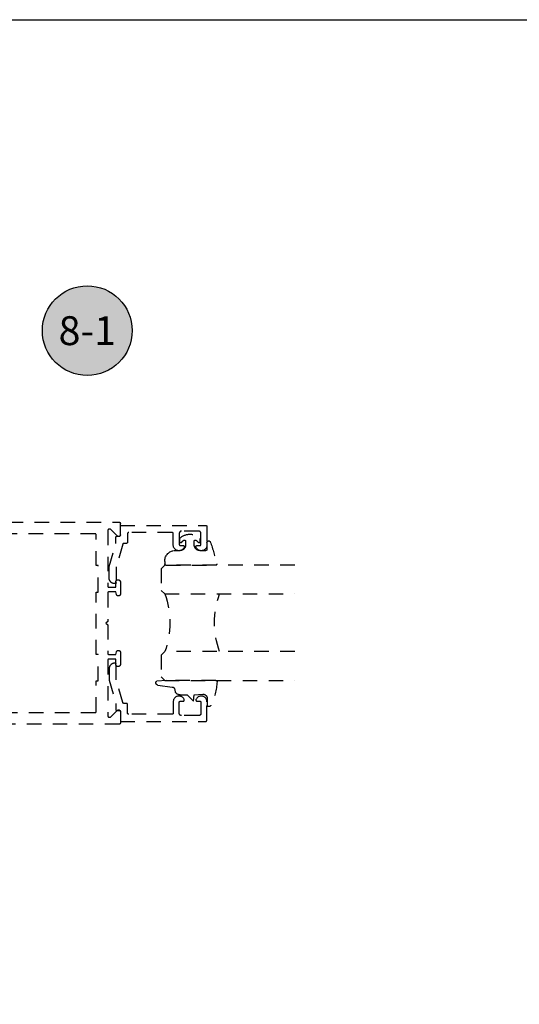
# Model space of a CAD drawing. Units: inches. Extents: x 0 to 108, y -4 to 43.
# Drawn here: x 89 to 93, y 29 to 37 of the extents above; entities that cross this region are included whole.
import ezdxf
from ezdxf.enums import TextEntityAlignment as Align

# ---------------------------------------------------------------- set-up
doc = ezdxf.new("R2010")
doc.units = ezdxf.units.IN
doc.header["$MEASUREMENT"] = 0
doc.linetypes.add('HIDDEN2', pattern=[0.1875, 0.125, -0.0625])
for name, color, linetype in [('Arcadia-Hidden', 1, 'HIDDEN2'), ('Arcadia-Profile', 6, 'Continuous'), ('Arcadia-Shade', 8, 'Continuous'), ('Arcadia-Text', 3, 'Continuous')]:
    doc.layers.add(name, color=color, linetype=linetype)
doc.layers.add('Arcadia-Mview', color=6, linetype='Continuous', plot=False)
doc.styles.get("Standard").update_dxf_attribs({"font": 'ARIALN.TTF'})

# ---------------------------------------------------------------- blocks, each defined once
blk = doc.blocks.new('*U54')
at = {"layer": 'Arcadia-Hidden'}
for p, q in [((0, 0.0312), (0, 1.1562)), ((0.25, 1.1562), (0.25, 0.0312)), ((0.75, 0.0312), (0.75, 1.1562)), ((1, 1.1562), (1, 0.0312)), ((0.0312, 0), (0, 0.0312)), ((0.2188, 0), (0.0312, 0)), ((0.25, 0.0312), (0.2188, 0)), ((0.7812, 0), (0.75, 0.0312)), ((0.9688, 0), (0.7812, 0)), ((1, 0.0312), (0.9688, 0))]:
    blk.add_line(p, q, dxfattribs=at)
for centre, start, end in [((0.5, 1.1992), 250.18348, 289.81652), ((0.5, -0.6625), 70.18348, 109.81652)]:
    blk.add_arc(centre, 0.7374, start, end, dxfattribs=at)
blk = doc.blocks.new('*U53')
at = {"layer": 'Arcadia-Hidden'}
blk.add_lwpolyline([(0.2307, 0.1185), (0.2023, 0.1185, -0.722032), (0.1967, 0.1353, 0.073867), (0.2154, 0.154, 0.615346), (0.2073, 0.17), (0.175, 0.17, 0.414214), (0.125, 0.12), (0.125, 0.0659, -0.391507), (0.0312, -0.01), (0.01, -0.01, -0.414214), (0, 0), (0, 0.4306, -0.476979), (0.0121, 0.4403, -0.03094), (0.2003, 0.3837, -0.826272), (0.1947, 0.3548), (0.135, 0.3548, 0.414214), (0.125, 0.3448), (0.125, 0.295, 0.414214), (0.175, 0.245), (0.2073, 0.245, 0.615346), (0.2154, 0.2609, 0.073867), (0.1967, 0.2797, -0.722032), (0.2023, 0.2965), (0.2307, 0.2965, -0.418287)], format="xyb", close=True, dxfattribs=at)
blk = doc.blocks.new('*U52')
at = {"layer": 'Arcadia-Hidden'}
blk.add_lwpolyline([(-0.1787, 0.2351), (-0.125, 0.2404), (-0.1182, 0.3139, 0.414214), (-0.1582, 0.3539), (-0.2162, 0.352, -0.316016), (-0.2257, 0.3586, -0.396256), (-0.2141, 0.3852, -0.099893), (-0.0106, 0.4381, -0.430493), (0, 0.4282), (0, 0), (-0.0054, -0.0845, -0.62178), (-0.04, -0.0753), (-0.0574, 0.0534, 0.243265), (-0.0681, 0.0684), (-0.0978, 0.0758, -0.281185), (-0.125, 0.1202), (-0.125, 0.1804)], format="xyb", close=True, dxfattribs=at)
blk = doc.blocks.new('Keynote')
at = {"layer": 'Arcadia-Shade', "lineweight": -3}
h = blk.add_hatch(color=256, dxfattribs=at)
h.dxf.hatch_style = 1
edge = h.paths.add_edge_path()
edge.add_arc((0, 0), 0.0972, 0, 360)
at = {"layer": 'Defpoints', "lineweight": -3}
blk.add_circle((0, 0), 0.0972, dxfattribs=at)
at = {"layer": 'Arcadia-Text'}
blk.add_attdef('KEYNOTE_BUBBLE', text='', height=0.0625, dxfattribs=at).set_placement((0, 0), align=Align.MIDDLE_CENTER)

msp = doc.modelspace()

# ---------------------------------------------------------------- linework, layer by layer
at = {"layer": 'Arcadia-Hidden'}
for points in [[(88.13764, 32.96318), (89.99564, 32.96318), (89.99616, 32.96317), (89.99668, 32.96313), (89.9972, 32.96306), (89.99772, 32.96296), (89.99823, 32.96284), (89.99873, 32.96269), (89.99922, 32.96252), (89.99971, 32.96232), (90.00018, 32.96209), (90.00064, 32.96184), (90.00109, 32.96157), (90.00152, 32.96127), (90.00193, 32.96095), (90.00233, 32.96061), (90.00271, 32.96025), (90.00307, 32.95987), (90.00341, 32.95947), (90.00373, 32.95906), (90.00403, 32.95863), (90.0043, 32.95818), (90.00455, 32.95772), (90.00477, 32.95725), (90.00497, 32.95677), (90.00515, 32.95627), (90.0053, 32.95577), (90.00542, 32.95526), (90.00552, 32.95475), (90.00558, 32.95423), (90.00563, 32.9537), (90.00564, 32.95318)], [(90.00564, 32.93595), (90.74564, 32.93595), (90.74616, 32.93594), (90.74668, 32.9359), (90.7472, 32.93583), (90.74772, 32.93573), (90.74823, 32.93561), (90.74873, 32.93546), (90.74922, 32.93529), (90.74971, 32.93509), (90.75018, 32.93486), (90.75064, 32.93461), (90.75109, 32.93434), (90.75152, 32.93404), (90.75193, 32.93372), (90.75233, 32.93338), (90.75271, 32.93302), (90.75307, 32.93264), (90.75341, 32.93224), (90.75373, 32.93183), (90.75403, 32.9314), (90.7543, 32.93095), (90.75455, 32.93049), (90.75477, 32.93002), (90.75497, 32.92954), (90.75515, 32.92904), (90.7553, 32.92854), (90.75542, 32.92803), (90.75552, 32.92752), (90.75558, 32.927), (90.75563, 32.92647), (90.75564, 32.92595), (90.75564, 32.76531), (90.75541, 32.76077), (90.75476, 32.75628), (90.75371, 32.75186), (90.75225, 32.74756), (90.75041, 32.74341), (90.74819, 32.73945), (90.74561, 32.7357), (90.74271, 32.73221), (90.73949, 32.72901), (90.736, 32.72611), (90.73225, 32.72354), (90.72828, 32.72133), (90.72413, 32.71949), (90.71983, 32.71804), (90.71541, 32.717), (90.71091, 32.71636), (90.70638, 32.71614), (90.70184, 32.71633), (90.69734, 32.71695), (90.69291, 32.71797), (90.6886, 32.71939), (90.68444, 32.72121), (90.68046, 32.7234), (90.6767, 32.72594), (90.67319, 32.72882), (90.66996, 32.73201), (90.66703, 32.73549), (90.66444, 32.73921), (90.6622, 32.74316), (90.66033, 32.7473), (90.66011, 32.74791), (90.65993, 32.74854), (90.6598, 32.74917), (90.6597, 32.74981), (90.65965, 32.75046), (90.65964, 32.75111), (90.65967, 32.75175), (90.65974, 32.7524), (90.65986, 32.75303), (90.66001, 32.75366), (90.66021, 32.75428), (90.66045, 32.75489), (90.66072, 32.75547), (90.66103, 32.75604), (90.66138, 32.75659), (90.66176, 32.75711), (90.66218, 32.75761), (90.66262, 32.75808), (90.6631, 32.75852), (90.6636, 32.75892), (90.66413, 32.7593), (90.66468, 32.75964), (90.66526, 32.75994), (90.66585, 32.7602), (90.66646, 32.76043), (90.66708, 32.76062), (90.66771, 32.76076), (90.66835, 32.76087), (90.66899, 32.76093), (90.66964, 32.76095), (90.69364, 32.76095), (90.69416, 32.76097), (90.69468, 32.76101), (90.6952, 32.76107), (90.69572, 32.76117), (90.69623, 32.76129), (90.69673, 32.76144), (90.69722, 32.76162), (90.69771, 32.76182), (90.69818, 32.76204), (90.69864, 32.76229), (90.69909, 32.76256), (90.69952, 32.76286), (90.69993, 32.76318), (90.70033, 32.76352), (90.70071, 32.76388), (90.70107, 32.76426), (90.70141, 32.76466), (90.70173, 32.76507), (90.70203, 32.76551), (90.7023, 32.76595), (90.70255, 32.76641), (90.70277, 32.76688), (90.70297, 32.76737), (90.70315, 32.76786), (90.7033, 32.76836), (90.70342, 32.76887), (90.70352, 32.76939), (90.70358, 32.76991), (90.70363, 32.77043), (90.70364, 32.77095), (90.70364, 32.86595), (90.70361, 32.867), (90.70353, 32.86804), (90.70339, 32.86908), (90.7032, 32.87011), (90.70296, 32.87113), (90.70266, 32.87213), (90.70231, 32.87312), (90.70191, 32.87409), (90.70146, 32.87503), (90.70096, 32.87595), (90.70041, 32.87684), (90.69982, 32.87771), (90.69918, 32.87854), (90.6985, 32.87933), (90.69778, 32.88009), (90.69702, 32.88081), (90.69623, 32.88149), (90.69539, 32.88213), (90.69453, 32.88272), (90.69364, 32.88327), (90.69272, 32.88377), (90.69177, 32.88422), (90.69081, 32.88462), (90.68982, 32.88497), (90.68882, 32.88527), (90.6878, 32.88551), (90.68677, 32.88571), (90.68573, 32.88584), (90.68469, 32.88592), (90.68364, 32.88595), (90.53564, 32.88595), (90.53459, 32.88592), (90.53355, 32.88584), (90.53251, 32.88571), (90.53148, 32.88551), (90.53046, 32.88527), (90.52946, 32.88497), (90.52847, 32.88462), (90.5275, 32.88422), (90.52656, 32.88377), (90.52564, 32.88327), (90.52475, 32.88272), (90.52388, 32.88213), (90.52305, 32.88149), (90.52226, 32.88081), (90.5215, 32.88009), (90.52078, 32.87933), (90.5201, 32.87854), (90.51946, 32.87771), (90.51887, 32.87684), (90.51832, 32.87595), (90.51782, 32.87503), (90.51737, 32.87409), (90.51697, 32.87312), (90.51662, 32.87213), (90.51632, 32.87113), (90.51608, 32.87011), (90.51589, 32.86908), (90.51575, 32.86804), (90.51567, 32.867), (90.51564, 32.86595), (90.51564, 32.77095), (90.51565, 32.77043), (90.51569, 32.76991), (90.51576, 32.76939), (90.51586, 32.76887), (90.51598, 32.76836), (90.51613, 32.76786), (90.5163, 32.76737), (90.5165, 32.76688), (90.51673, 32.76641), (90.51698, 32.76595), (90.51725, 32.76551), (90.51755, 32.76507), (90.51787, 32.76466), (90.51821, 32.76426), (90.51857, 32.76388), (90.51895, 32.76352), (90.51935, 32.76318), (90.51976, 32.76286), (90.52019, 32.76256), (90.52064, 32.76229), (90.5211, 32.76204), (90.52157, 32.76182), (90.52206, 32.76162), (90.52255, 32.76144), (90.52305, 32.76129), (90.52356, 32.76117), (90.52407, 32.76107), (90.52459, 32.76101), (90.52512, 32.76097), (90.52564, 32.76095), (90.54964, 32.76095), (90.55029, 32.76093), (90.55093, 32.76087), (90.55157, 32.76076), (90.5522, 32.76062), (90.55282, 32.76043), (90.55343, 32.7602), (90.55402, 32.75994), (90.55459, 32.75964), (90.55515, 32.7593), (90.55568, 32.75892), (90.55618, 32.75852), (90.55666, 32.75808), (90.5571, 32.75761), (90.55752, 32.75711), (90.5579, 32.75659), (90.55825, 32.75604), (90.55856, 32.75547), (90.55883, 32.75489), (90.55907, 32.75428), (90.55926, 32.75366), (90.55942, 32.75303), (90.55953, 32.7524), (90.55961, 32.75175), (90.55964, 32.75111), (90.55963, 32.75046), (90.55957, 32.74981), (90.55948, 32.74917), (90.55934, 32.74854), (90.55917, 32.74791), (90.55895, 32.7473), (90.55708, 32.74316), (90.55484, 32.73921), (90.55225, 32.73549), (90.54932, 32.73201), (90.54609, 32.72882), (90.54258, 32.72594), (90.53882, 32.7234), (90.53484, 32.72121), (90.53068, 32.71939), (90.52636, 32.71797), (90.52194, 32.71695), (90.51744, 32.71633), (90.5129, 32.71614), (90.50837, 32.71636), (90.50387, 32.717), (90.49945, 32.71804), (90.49515, 32.71949), (90.49099, 32.72133), (90.48703, 32.72354), (90.48328, 32.72611), (90.47978, 32.72901), (90.47657, 32.73221), (90.47366, 32.7357), (90.47109, 32.73945), (90.46887, 32.74341), (90.46703, 32.74756), (90.46557, 32.75186), (90.46451, 32.75628), (90.46387, 32.76077), (90.46364, 32.76531), (90.46364, 32.86395), (90.46363, 32.86447), (90.46358, 32.865), (90.46352, 32.86552), (90.46342, 32.86603), (90.4633, 32.86654), (90.46315, 32.86704), (90.46297, 32.86754), (90.46277, 32.86802), (90.46255, 32.86849), (90.4623, 32.86895), (90.46203, 32.8694), (90.46173, 32.86983), (90.46141, 32.87024), (90.46107, 32.87064), (90.46071, 32.87102), (90.46033, 32.87138), (90.45993, 32.87172), (90.45952, 32.87204), (90.45909, 32.87234), (90.45864, 32.87261), (90.45818, 32.87286), (90.45771, 32.87309), (90.45722, 32.87329), (90.45673, 32.87346), (90.45623, 32.87361), (90.45572, 32.87373), (90.4552, 32.87383), (90.45468, 32.8739), (90.45416, 32.87394), (90.45364, 32.87395), (90.07764, 32.87395), (90.07712, 32.87394), (90.07659, 32.8739), (90.07607, 32.87383), (90.07556, 32.87373), (90.07505, 32.87361), (90.07455, 32.87346), (90.07406, 32.87329), (90.07357, 32.87309), (90.0731, 32.87286), (90.07264, 32.87261), (90.07219, 32.87234), (90.07176, 32.87204), (90.07135, 32.87172), (90.07095, 32.87138), (90.07057, 32.87102), (90.07021, 32.87064), (90.06987, 32.87024), (90.06955, 32.86983), (90.06925, 32.8694), (90.06898, 32.86895), (90.06873, 32.86849), (90.0685, 32.86802), (90.0683, 32.86754), (90.06813, 32.86704), (90.06798, 32.86654), (90.06786, 32.86603), (90.06776, 32.86552), (90.06769, 32.865), (90.06765, 32.86447), (90.06764, 32.86395), (90.06764, 32.78995), (90.06763, 32.78943), (90.06758, 32.78891), (90.06752, 32.78839), (90.06742, 32.78787), (90.0673, 32.78736), (90.06715, 32.78686), (90.06697, 32.78637), (90.06677, 32.78588), (90.06655, 32.78541), (90.0663, 32.78495), (90.06603, 32.78451), (90.06573, 32.78407), (90.06541, 32.78366), (90.06507, 32.78326), (90.06471, 32.78288), (90.06433, 32.78252), (90.06393, 32.78218), (90.06352, 32.78186), (90.06309, 32.78156), (90.06264, 32.78129), (90.06218, 32.78104), (90.06171, 32.78082), (90.06122, 32.78062), (90.06073, 32.78044), (90.06023, 32.78029), (90.05972, 32.78017), (90.0592, 32.78007), (90.05868, 32.78001), (90.05816, 32.77997), (90.05764, 32.77995), (90.03518, 32.77995), (90.03475, 32.77994), (90.03432, 32.77991), (90.0339, 32.77987), (90.03347, 32.7798), (90.03305, 32.77972), (90.03263, 32.77962), (90.03221, 32.7795), (90.03181, 32.77936), (90.0314, 32.77921), (90.03101, 32.77904), (90.03062, 32.77885), (90.03024, 32.77864), (90.02987, 32.77842), (90.02951, 32.77819), (90.02916, 32.77793), (90.02882, 32.77767), (90.0285, 32.77739), (90.02818, 32.77709), (90.02788, 32.77678), (90.02759, 32.77646), (90.02732, 32.77613), (90.02706, 32.77578), (90.02682, 32.77543), (90.02659, 32.77506), (90.02638, 32.77469), (90.02618, 32.7743), (90.026, 32.77391), (90.02584, 32.77351), (90.0257, 32.77311), (90.02557, 32.7727), (89.96954, 32.57635), (89.96954, 32.44095), (89.96953, 32.44043), (89.96949, 32.43991), (89.96942, 32.43939), (89.96933, 32.43887), (89.9692, 32.43836), (89.96905, 32.43786), (89.96888, 32.43737), (89.96868, 32.43688), (89.96845, 32.43641), (89.9682, 32.43595), (89.96793, 32.43551), (89.96763, 32.43507), (89.96732, 32.43466), (89.96698, 32.43426), (89.96661, 32.43388), (89.96623, 32.43352), (89.96584, 32.43318), (89.96542, 32.43286), (89.96499, 32.43256), (89.96454, 32.43229), (89.96408, 32.43204), (89.96361, 32.43182), (89.96313, 32.43162), (89.96263, 32.43144), (89.96213, 32.43129), (89.96162, 32.43117), (89.96111, 32.43107), (89.96059, 32.43101), (89.96007, 32.43097), (89.95954, 32.43095), (89.95754, 32.43095), (89.95493, 32.43102), (89.95232, 32.43123), (89.94972, 32.43157), (89.94715, 32.43204), (89.9446, 32.43266), (89.94209, 32.4334), (89.93963, 32.43427), (89.93721, 32.43527), (89.93484, 32.4364), (89.93254, 32.43765), (89.93031, 32.43902), (89.92815, 32.4405), (89.92608, 32.44209), (89.92409, 32.44379), (89.92219, 32.4456), (89.92039, 32.44749), (89.91869, 32.44949), (89.91709, 32.45156), (89.91561, 32.45372), (89.91424, 32.45595), (89.91299, 32.45825), (89.91187, 32.46061), (89.91086, 32.46303), (89.90999, 32.4655), (89.90925, 32.46801), (89.90864, 32.47056), (89.90816, 32.47313), (89.90782, 32.47573), (89.90761, 32.47833), (89.90754, 32.48095), (89.90754, 32.57816), (89.96576, 32.77995), (89.96543, 32.83189), (89.96544, 32.83241), (89.96548, 32.83294), (89.96554, 32.83346), (89.96563, 32.83398), (89.96575, 32.83449), (89.9659, 32.83499), (89.96607, 32.83549), (89.96627, 32.83598), (89.9665, 32.83645), (89.96674, 32.83691), (89.96702, 32.83736), (89.96731, 32.8378), (89.96763, 32.83822), (89.96797, 32.83862), (89.96833, 32.839), (89.96871, 32.83936), (89.96911, 32.83971), (89.96953, 32.84003), (89.96996, 32.84033), (89.97041, 32.8406), (89.97087, 32.84085), (89.97134, 32.84108), (89.97183, 32.84128), (89.97232, 32.84146), (89.97283, 32.84161), (89.97334, 32.84173), (89.97386, 32.84183), (89.97438, 32.8419), (89.9749, 32.84194), (89.97543, 32.84195), (89.99564, 32.84195), (89.99616, 32.84197), (89.99668, 32.84201), (89.9972, 32.84207), (89.99772, 32.84217), (89.99823, 32.84229), (89.99873, 32.84244), (89.99922, 32.84262), (89.99971, 32.84282), (90.00018, 32.84304), (90.00064, 32.84329), (90.00109, 32.84356), (90.00152, 32.84386), (90.00193, 32.84418), (90.00233, 32.84452), (90.00271, 32.84488), (90.00307, 32.84526), (90.00341, 32.84566), (90.00373, 32.84607), (90.00403, 32.84651), (90.0043, 32.84695), (90.00455, 32.84741), (90.00477, 32.84788), (90.00497, 32.84837), (90.00515, 32.84886), (90.0053, 32.84936), (90.00542, 32.84987), (90.00552, 32.85039), (90.00558, 32.85091), (90.00563, 32.85143), (90.00564, 32.85195), (90.00564, 32.95318)], [(90.00564, 32.85518), (90.00559, 32.85393), (90.00544, 32.85268), (90.0052, 32.85145), (90.00486, 32.85024), (90.00442, 32.84906), (90.0039, 32.84792), (90.00328, 32.84682), (90.00258, 32.84578), (90.00181, 32.84479), (90.00095, 32.84387), (90.00003, 32.84301), (89.99904, 32.84224), (89.998, 32.84154), (89.9969, 32.84093), (89.99576, 32.8404), (89.99458, 32.83996), (89.99337, 32.83962), (89.99214, 32.83938), (89.99089, 32.83923), (89.98964, 32.83918), (89.98838, 32.83923), (89.98714, 32.83938), (89.9859, 32.83962), (89.98469, 32.83996), (89.98352, 32.8404), (89.98238, 32.84093), (89.98128, 32.84154), (89.98023, 32.84224), (89.97925, 32.84301), (89.97833, 32.84387), (89.92295, 32.89924), (89.92203, 32.90009), (89.92104, 32.90087), (89.92, 32.90157), (89.9189, 32.90218), (89.91776, 32.90271), (89.91658, 32.90314), (89.91537, 32.90348), (89.91414, 32.90373), (89.91289, 32.90388), (89.91164, 32.90393), (89.91038, 32.90388), (89.90914, 32.90373), (89.9079, 32.90348), (89.90669, 32.90314), (89.90552, 32.90271), (89.90438, 32.90218), (89.90328, 32.90157), (89.90223, 32.90087), (89.90125, 32.90009), (89.90033, 32.89924), (89.89947, 32.89832), (89.89869, 32.89733), (89.898, 32.89629), (89.89738, 32.89519), (89.89686, 32.89405), (89.89642, 32.89287), (89.89608, 32.89166), (89.89584, 32.89043), (89.89569, 32.88918), (89.89564, 32.88793), (89.89564, 32.40918), (89.89565, 32.40866), (89.89569, 32.40814), (89.89576, 32.40762), (89.89586, 32.4071), (89.89598, 32.40659), (89.89613, 32.40609), (89.8963, 32.4056), (89.8965, 32.40511), (89.89673, 32.40464), (89.89698, 32.40418), (89.89725, 32.40374), (89.89755, 32.4033), (89.89787, 32.40289), (89.89821, 32.40249), (89.89857, 32.40211), (89.89895, 32.40175), (89.89935, 32.40141), (89.89976, 32.40109), (89.90019, 32.40079), (89.90064, 32.40052), (89.9011, 32.40027), (89.90157, 32.40005), (89.90206, 32.39985), (89.90255, 32.39967), (89.90305, 32.39952), (89.90356, 32.3994), (89.90407, 32.3993), (89.90459, 32.39924), (89.90512, 32.3992), (89.90564, 32.39918), (89.96564, 32.39918), (89.96564, 32.44518), (89.96567, 32.44618), (89.96574, 32.44717), (89.96587, 32.44815), (89.96605, 32.44913), (89.96629, 32.4501), (89.96657, 32.45105), (89.9669, 32.45199), (89.96728, 32.45291), (89.96771, 32.45381), (89.96818, 32.45468), (89.9687, 32.45553), (89.96927, 32.45635), (89.96987, 32.45714), (89.97052, 32.45789), (89.9712, 32.45862), (89.97193, 32.4593), (89.97268, 32.45995), (89.97347, 32.46055), (89.97429, 32.46112), (89.97514, 32.46164), (89.97601, 32.46211), (89.97691, 32.46254), (89.97783, 32.46292), (89.97877, 32.46325), (89.97972, 32.46353), (89.98069, 32.46377), (89.98167, 32.46395), (89.98265, 32.46408), (89.98364, 32.46416), (89.98464, 32.46418), (89.98664, 32.46418), (89.98763, 32.46416), (89.98863, 32.46408), (89.98961, 32.46395), (89.99059, 32.46377), (89.99156, 32.46353), (89.99251, 32.46325), (89.99345, 32.46292), (89.99437, 32.46254), (89.99526, 32.46211), (89.99614, 32.46164), (89.99699, 32.46112), (89.99781, 32.46055), (89.9986, 32.45995), (89.99935, 32.4593), (90.00007, 32.45862), (90.00076, 32.45789), (90.0014, 32.45714), (90.00201, 32.45635), (90.00257, 32.45553), (90.00309, 32.45468), (90.00357, 32.45381), (90.004, 32.45291), (90.00438, 32.45199), (90.00471, 32.45105), (90.00499, 32.4501), (90.00522, 32.44913), (90.00541, 32.44815), (90.00553, 32.44717), (90.00561, 32.44618), (90.00564, 32.44518), (90.00564, 32.34018), (90.00562, 32.33934), (90.00555, 32.33851), (90.00544, 32.33768), (90.00529, 32.33685), (90.00509, 32.33604), (90.00486, 32.33524), (90.00458, 32.33445), (90.00426, 32.33367), (90.0039, 32.33292), (90.0035, 32.33218), (90.00306, 32.33147), (90.00258, 32.33078), (90.00207, 32.33011), (90.00153, 32.32948), (90.00095, 32.32887), (90.00035, 32.32829), (89.99971, 32.32775), (89.99904, 32.32724), (89.99835, 32.32676), (89.99764, 32.32633), (89.9969, 32.32593), (89.99615, 32.32556), (89.99537, 32.32524), (89.99458, 32.32496), (89.99378, 32.32473), (89.99297, 32.32453), (89.99214, 32.32438), (89.99131, 32.32427), (89.99048, 32.3242), (89.98964, 32.32418), (89.98729, 32.32418), (89.9866, 32.3242), (89.9859, 32.32424), (89.98521, 32.32432), (89.98452, 32.32442), (89.98383, 32.32456), (89.98315, 32.32473), (89.98248, 32.32492), (89.98182, 32.32515), (89.98117, 32.3254), (89.98053, 32.32568), (89.97991, 32.32599), (89.97929, 32.32633), (89.9787, 32.32669), (89.97812, 32.32708), (89.97755, 32.32749), (89.97701, 32.32792), (89.97649, 32.32839), (89.97598, 32.32887), (89.9755, 32.32937), (89.97504, 32.3299), (89.9746, 32.33044), (89.97419, 32.331), (89.9738, 32.33158), (89.97344, 32.33218), (89.9731, 32.33279), (89.97279, 32.33342), (89.97251, 32.33406), (89.97226, 32.33471), (89.97203, 32.33537), (89.97184, 32.33604), (89.96564, 32.35918), (89.90564, 32.35918), (89.90512, 32.35917), (89.90459, 32.35913), (89.90407, 32.35906), (89.90356, 32.35896), (89.90305, 32.35884), (89.90255, 32.35869), (89.90206, 32.35852), (89.90157, 32.35832), (89.9011, 32.35809), (89.90064, 32.35784), (89.90019, 32.35757), (89.89976, 32.35727), (89.89935, 32.35695), (89.89895, 32.35661), (89.89857, 32.35625), (89.89821, 32.35587), (89.89787, 32.35547), (89.89755, 32.35506), (89.89725, 32.35463), (89.89698, 32.35418), (89.89673, 32.35372), (89.8965, 32.35325), (89.8963, 32.35277), (89.89613, 32.35227), (89.89598, 32.35177), (89.89586, 32.35126), (89.89576, 32.35075), (89.89569, 32.35023), (89.89565, 32.3497), (89.89564, 32.34918), (89.89564, 32.10318), (89.88064, 32.08818), (89.89564, 32.07318), (89.89564, 31.82718), (89.89565, 31.82666), (89.89569, 31.82614), (89.89576, 31.82562), (89.89586, 31.8251), (89.89598, 31.82459), (89.89613, 31.82409), (89.8963, 31.8236), (89.8965, 31.82311), (89.89673, 31.82264), (89.89698, 31.82218), (89.89725, 31.82174), (89.89755, 31.8213), (89.89787, 31.82089), (89.89821, 31.82049), (89.89857, 31.82011), (89.89895, 31.81975), (89.89935, 31.81941), (89.89976, 31.81909), (89.90019, 31.81879), (89.90064, 31.81852), (89.9011, 31.81827), (89.90157, 31.81805), (89.90206, 31.81785), (89.90255, 31.81767), (89.90305, 31.81752), (89.90356, 31.8174), (89.90407, 31.8173), (89.90459, 31.81724), (89.90512, 31.8172), (89.90564, 31.81718), (89.96564, 31.81718), (89.97184, 31.84032), (89.97203, 31.84099), (89.97226, 31.84165), (89.97251, 31.8423), (89.97279, 31.84294), (89.9731, 31.84357), (89.97344, 31.84418), (89.9738, 31.84478), (89.97419, 31.84536), (89.9746, 31.84592), (89.97504, 31.84647), (89.9755, 31.84699), (89.97598, 31.8475), (89.97649, 31.84798), (89.97701, 31.84844), (89.97755, 31.84888), (89.97812, 31.84929), (89.9787, 31.84968), (89.97929, 31.85004), (89.97991, 31.85037), (89.98053, 31.85068), (89.98117, 31.85096), (89.98182, 31.85122), (89.98248, 31.85144), (89.98315, 31.85164), (89.98383, 31.8518), (89.98452, 31.85194), (89.98521, 31.85204), (89.9859, 31.85212), (89.9866, 31.85217), (89.98729, 31.85218), (89.98964, 31.85218), (89.99048, 31.85216), (89.99131, 31.85209), (89.99214, 31.85198), (89.99297, 31.85183), (89.99378, 31.85164), (89.99458, 31.8514), (89.99537, 31.85112), (89.99615, 31.8508), (89.9969, 31.85044), (89.99764, 31.85004), (89.99835, 31.8496), (89.99904, 31.84913), (89.99971, 31.84862), (90.00035, 31.84807), (90.00095, 31.8475), (90.00153, 31.84689), (90.00207, 31.84625), (90.00258, 31.84559), (90.00306, 31.8449), (90.0035, 31.84418), (90.0039, 31.84345), (90.00426, 31.84269), (90.00458, 31.84192), (90.00486, 31.84113), (90.00509, 31.84032), (90.00529, 31.83951), (90.00544, 31.83868), (90.00555, 31.83785), (90.00562, 31.83702), (90.00564, 31.83618), (90.00564, 31.73118), (90.00561, 31.73019), (90.00553, 31.7292), (90.00541, 31.72821), (90.00522, 31.72723), (90.00499, 31.72626), (90.00471, 31.72531), (90.00438, 31.72437), (90.004, 31.72345), (90.00357, 31.72256), (90.00309, 31.72168), (90.00257, 31.72083), (90.00201, 31.72001), (90.0014, 31.71922), (90.00076, 31.71847), (90.00007, 31.71775), (89.99935, 31.71706), (89.9986, 31.71642), (89.99781, 31.71581), (89.99699, 31.71525), (89.99614, 31.71473), (89.99526, 31.71425), (89.99437, 31.71382), (89.99345, 31.71344), (89.99251, 31.71311), (89.99156, 31.71283), (89.99059, 31.7126), (89.98961, 31.71242), (89.98863, 31.71229), (89.98763, 31.71221), (89.98664, 31.71218), (89.98464, 31.71218), (89.98364, 31.71221), (89.98265, 31.71229), (89.98167, 31.71242), (89.98069, 31.7126), (89.97972, 31.71283), (89.97877, 31.71311), (89.97783, 31.71344), (89.97691, 31.71382), (89.97601, 31.71425), (89.97514, 31.71473), (89.97429, 31.71525), (89.97347, 31.71581), (89.97268, 31.71642), (89.97193, 31.71706), (89.9712, 31.71775), (89.97052, 31.71847), (89.96987, 31.71922), (89.96927, 31.72001), (89.9687, 31.72083), (89.96818, 31.72168), (89.96771, 31.72256), (89.96728, 31.72345), (89.9669, 31.72437), (89.96657, 31.72531), (89.96629, 31.72626), (89.96605, 31.72723), (89.96587, 31.72821), (89.96574, 31.7292), (89.96567, 31.73019), (89.96564, 31.73118), (89.96564, 31.77718), (89.90564, 31.77718), (89.90512, 31.77717), (89.90459, 31.77713), (89.90407, 31.77706), (89.90356, 31.77696), (89.90305, 31.77684), (89.90255, 31.77669), (89.90206, 31.77652), (89.90157, 31.77632), (89.9011, 31.77609), (89.90064, 31.77584), (89.90019, 31.77557), (89.89976, 31.77527), (89.89935, 31.77495), (89.89895, 31.77461), (89.89857, 31.77425), (89.89821, 31.77387), (89.89787, 31.77347), (89.89755, 31.77306), (89.89725, 31.77263), (89.89698, 31.77218), (89.89673, 31.77172), (89.8965, 31.77125), (89.8963, 31.77077), (89.89613, 31.77027), (89.89598, 31.76977), (89.89586, 31.76926), (89.89576, 31.76875), (89.89569, 31.76823), (89.89565, 31.7677), (89.89564, 31.76718), (89.89564, 31.28844), (89.89569, 31.28718), (89.89584, 31.28593), (89.89608, 31.2847), (89.89642, 31.28349), (89.89686, 31.28231), (89.89738, 31.28117), (89.898, 31.28008), (89.89869, 31.27903), (89.89947, 31.27805), (89.90033, 31.27712), (89.90125, 31.27627), (89.90223, 31.27549), (89.90328, 31.27479), (89.90438, 31.27418), (89.90552, 31.27365), (89.90669, 31.27322), (89.9079, 31.27288), (89.90914, 31.27263), (89.91038, 31.27249), (89.91164, 31.27244), (89.91289, 31.27249), (89.91414, 31.27263), (89.91537, 31.27288), (89.91658, 31.27322), (89.91776, 31.27365), (89.9189, 31.27418), (89.92, 31.27479), (89.92104, 31.27549), (89.92203, 31.27627), (89.92295, 31.27712), (89.97833, 31.3325), (89.97925, 31.33335), (89.98023, 31.33413), (89.98128, 31.33482), (89.98238, 31.33544), (89.98352, 31.33596), (89.98469, 31.3364), (89.9859, 31.33674), (89.98714, 31.33698), (89.98838, 31.33713), (89.98964, 31.33718), (89.99089, 31.33713), (89.99214, 31.33698), (89.99337, 31.33674), (89.99458, 31.3364), (89.99576, 31.33596), (89.9969, 31.33544), (89.998, 31.33482), (89.99904, 31.33413), (90.00003, 31.33335), (90.00095, 31.3325), (90.00181, 31.33157), (90.00258, 31.33059), (90.00328, 31.32954), (90.0039, 31.32845), (90.00442, 31.3273), (90.00486, 31.32613), (90.0052, 31.32492), (90.00544, 31.32368), (90.00559, 31.32244), (90.00564, 31.32118), (90.00564, 31.22318), (90.00563, 31.22266), (90.00558, 31.22214), (90.00552, 31.22162), (90.00542, 31.2211), (90.0053, 31.22059), (90.00515, 31.22009), (90.00497, 31.2196), (90.00477, 31.21911), (90.00455, 31.21864), (90.0043, 31.21818), (90.00403, 31.21774), (90.00373, 31.2173), (90.00341, 31.21689), (90.00307, 31.21649), (90.00271, 31.21611), (90.00233, 31.21575), (90.00193, 31.21541), (90.00152, 31.21509), (90.00109, 31.21479), (90.00064, 31.21452), (90.00018, 31.21427), (89.99971, 31.21405), (89.99922, 31.21385), (89.99873, 31.21367), (89.99823, 31.21352), (89.99772, 31.2134), (89.9972, 31.2133), (89.99668, 31.21324), (89.99616, 31.2132), (89.99564, 31.21318), (87.98464, 31.21318)], [(88.08855, 31.31318), (89.78564, 31.31318), (89.78616, 31.3132), (89.78668, 31.31324), (89.7872, 31.3133), (89.78772, 31.3134), (89.78823, 31.31352), (89.78873, 31.31367), (89.78922, 31.31385), (89.78971, 31.31405), (89.79018, 31.31427), (89.79064, 31.31452), (89.79109, 31.31479), (89.79152, 31.31509), (89.79193, 31.31541), (89.79233, 31.31575), (89.79271, 31.31611), (89.79307, 31.31649), (89.79341, 31.31689), (89.79373, 31.3173), (89.79403, 31.31774), (89.7943, 31.31818), (89.79455, 31.31864), (89.79477, 31.31911), (89.79497, 31.3196), (89.79515, 31.32009), (89.7953, 31.32059), (89.79542, 31.3211), (89.79552, 31.32162), (89.79558, 31.32214), (89.79563, 31.32266), (89.79564, 31.32318), (89.79564, 31.58818), (89.81364, 31.58818), (89.81364, 31.81818), (89.79564, 31.81818), (89.79564, 32.35818), (89.81364, 32.35818), (89.81364, 32.58818), (89.79564, 32.58818), (89.79564, 32.85318), (89.79563, 32.8537), (89.79558, 32.85423), (89.79552, 32.85475), (89.79542, 32.85526), (89.7953, 32.85577), (89.79515, 32.85627), (89.79497, 32.85677), (89.79477, 32.85725), (89.79455, 32.85772), (89.7943, 32.85818), (89.79403, 32.85863), (89.79373, 32.85906), (89.79341, 32.85947), (89.79307, 32.85987), (89.79271, 32.86025), (89.79233, 32.86061), (89.79193, 32.86095), (89.79152, 32.86127), (89.79109, 32.86157), (89.79064, 32.86184), (89.79018, 32.86209), (89.78971, 32.86232), (89.78922, 32.86252), (89.78873, 32.86269), (89.78823, 32.86284), (89.78772, 32.86296), (89.7872, 32.86306), (89.78668, 32.86313), (89.78616, 32.86317), (89.78564, 32.86318), (88.14726, 32.86318)]]:
    msp.add_lwpolyline(points, dxfattribs=at)
msp.add_lwpolyline([(89.95747, 31.74218), (89.95486, 31.74211), (89.95225, 31.74191), (89.94965, 31.74157), (89.94708, 31.74109), (89.94453, 31.74048), (89.94202, 31.73974), (89.93956, 31.73886), (89.93714, 31.73786), (89.93477, 31.73673), (89.93247, 31.73548), (89.93024, 31.73412), (89.92808, 31.73263), (89.92601, 31.73104), (89.92402, 31.72934), (89.92212, 31.72754), (89.92032, 31.72564), (89.91862, 31.72365), (89.91702, 31.72157), (89.91554, 31.71941), (89.91417, 31.71718), (89.91292, 31.71488), (89.9118, 31.71252), (89.91079, 31.7101), (89.90992, 31.70763), (89.90918, 31.70512), (89.90857, 31.70258), (89.90809, 31.7), (89.90775, 31.69741), (89.90754, 31.6948), (89.90747, 31.69218), (89.90747, 31.59498), (89.96569, 31.39318), (89.96536, 31.34125), (89.96537, 31.34072), (89.96541, 31.3402), (89.96547, 31.33968), (89.96556, 31.33916), (89.96568, 31.33865), (89.96583, 31.33814), (89.966, 31.33765), (89.9662, 31.33716), (89.96643, 31.33668), (89.96667, 31.33622), (89.96695, 31.33577), (89.96724, 31.33534), (89.96756, 31.33492), (89.9679, 31.33452), (89.96826, 31.33413), (89.96864, 31.33377), (89.96904, 31.33343), (89.96946, 31.33311), (89.96989, 31.33281), (89.97034, 31.33253), (89.9708, 31.33228), (89.97127, 31.33205), (89.97176, 31.33185), (89.97225, 31.33168), (89.97276, 31.33153), (89.97327, 31.3314), (89.97379, 31.33131), (89.97431, 31.33124), (89.97483, 31.3312), (89.97536, 31.33118), (89.99557, 31.33118), (89.99609, 31.33117), (89.99661, 31.33113), (89.99713, 31.33106), (89.99765, 31.33096), (89.99816, 31.33084), (89.99866, 31.33069), (89.99915, 31.33052), (89.99964, 31.33032), (90.00011, 31.33009), (90.00057, 31.32984), (90.00102, 31.32957), (90.00145, 31.32927), (90.00186, 31.32895), (90.00226, 31.32861), (90.00264, 31.32825), (90.003, 31.32787), (90.00334, 31.32748), (90.00366, 31.32706), (90.00396, 31.32663), (90.00423, 31.32618), (90.00448, 31.32572), (90.0047, 31.32525), (90.0049, 31.32477), (90.00508, 31.32427), (90.00523, 31.32377), (90.00535, 31.32326), (90.00545, 31.32275), (90.00551, 31.32223), (90.00556, 31.32171), (90.00557, 31.32118), (90.00557, 31.23718), (90.74557, 31.23718), (90.74609, 31.2372), (90.74661, 31.23724), (90.74713, 31.23731), (90.74765, 31.2374), (90.74816, 31.23752), (90.74866, 31.23767), (90.74915, 31.23785), (90.74964, 31.23805), (90.75011, 31.23827), (90.75057, 31.23852), (90.75102, 31.2388), (90.75145, 31.23909), (90.75186, 31.23941), (90.75226, 31.23975), (90.75264, 31.24011), (90.753, 31.24049), (90.75334, 31.24089), (90.75366, 31.2413), (90.75396, 31.24174), (90.75423, 31.24218), (90.75448, 31.24264), (90.7547, 31.24312), (90.7549, 31.2436), (90.75508, 31.24409), (90.75523, 31.24459), (90.75535, 31.2451), (90.75545, 31.24562), (90.75551, 31.24614), (90.75556, 31.24666), (90.75557, 31.24718), (90.75557, 31.40783), (90.75534, 31.41236), (90.75469, 31.41686), (90.75364, 31.42127), (90.75218, 31.42558), (90.75034, 31.42973), (90.74812, 31.43369), (90.74554, 31.43743), (90.74264, 31.44092), (90.73942, 31.44413), (90.73593, 31.44703), (90.73218, 31.44959), (90.72821, 31.4518), (90.72406, 31.45364), (90.71976, 31.45509), (90.71534, 31.45614), (90.71084, 31.45677), (90.70631, 31.457), (90.70177, 31.4568), (90.69727, 31.45619), (90.69284, 31.45516), (90.68853, 31.45374), (90.68437, 31.45193), (90.68039, 31.44974), (90.67663, 31.44719), (90.67312, 31.44431), (90.66989, 31.44112), (90.66696, 31.43765), (90.66437, 31.43392), (90.66213, 31.42997), (90.66026, 31.42583), (90.66004, 31.42522), (90.65986, 31.4246), (90.65973, 31.42396), (90.65963, 31.42332), (90.65958, 31.42268), (90.65957, 31.42203), (90.6596, 31.42138), (90.65967, 31.42074), (90.65979, 31.4201), (90.65994, 31.41947), (90.66014, 31.41885), (90.66038, 31.41825), (90.66065, 31.41766), (90.66096, 31.41709), (90.66131, 31.41655), (90.66169, 31.41602), (90.66211, 31.41553), (90.66255, 31.41506), (90.66303, 31.41462), (90.66353, 31.41421), (90.66406, 31.41384), (90.66461, 31.4135), (90.66519, 31.41319), (90.66578, 31.41293), (90.66639, 31.4127), (90.66701, 31.41252), (90.66764, 31.41237), (90.66828, 31.41227), (90.66892, 31.4122), (90.66957, 31.41218), (90.69357, 31.41218), (90.69409, 31.41217), (90.69461, 31.41213), (90.69513, 31.41206), (90.69565, 31.41196), (90.69616, 31.41184), (90.69666, 31.41169), (90.69715, 31.41152), (90.69764, 31.41132), (90.69811, 31.41109), (90.69857, 31.41084), (90.69902, 31.41057), (90.69945, 31.41027), (90.69986, 31.40995), (90.70026, 31.40961), (90.70064, 31.40925), (90.701, 31.40887), (90.70134, 31.40848), (90.70166, 31.40806), (90.70196, 31.40763), (90.70223, 31.40718), (90.70248, 31.40672), (90.7027, 31.40625), (90.7029, 31.40577), (90.70308, 31.40527), (90.70323, 31.40477), (90.70335, 31.40426), (90.70345, 31.40375), (90.70351, 31.40323), (90.70356, 31.40271), (90.70357, 31.40218), (90.70357, 31.30718), (90.70354, 31.30614), (90.70346, 31.30509), (90.70332, 31.30405), (90.70313, 31.30302), (90.70289, 31.30201), (90.70259, 31.301), (90.70224, 31.30002), (90.70184, 31.29905), (90.70139, 31.2981), (90.70089, 31.29718), (90.70034, 31.29629), (90.69975, 31.29543), (90.69911, 31.2946), (90.69843, 31.2938), (90.69771, 31.29304), (90.69695, 31.29232), (90.69616, 31.29164), (90.69532, 31.291), (90.69446, 31.29041), (90.69357, 31.28986), (90.69265, 31.28936), (90.6917, 31.28891), (90.69074, 31.28851), (90.68975, 31.28816), (90.68875, 31.28786), (90.68773, 31.28762), (90.6867, 31.28743), (90.68566, 31.28729), (90.68462, 31.28721), (90.68357, 31.28718), (90.53557, 31.28718), (90.53452, 31.28721), (90.53348, 31.28729), (90.53244, 31.28743), (90.53141, 31.28762), (90.53039, 31.28786), (90.52939, 31.28816), (90.5284, 31.28851), (90.52743, 31.28891), (90.52649, 31.28936), (90.52557, 31.28986), (90.52468, 31.29041), (90.52381, 31.291), (90.52298, 31.29164), (90.52219, 31.29232), (90.52143, 31.29304), (90.52071, 31.2938), (90.52003, 31.2946), (90.51939, 31.29543), (90.5188, 31.29629), (90.51825, 31.29718), (90.51775, 31.2981), (90.5173, 31.29905), (90.5169, 31.30002), (90.51655, 31.301), (90.51625, 31.30201), (90.51601, 31.30302), (90.51582, 31.30405), (90.51568, 31.30509), (90.5156, 31.30614), (90.51557, 31.30718), (90.51557, 31.40218), (90.51558, 31.40271), (90.51562, 31.40323), (90.51569, 31.40375), (90.51579, 31.40426), (90.51591, 31.40477), (90.51606, 31.40527), (90.51623, 31.40577), (90.51643, 31.40625), (90.51666, 31.40672), (90.51691, 31.40718), (90.51718, 31.40763), (90.51748, 31.40806), (90.5178, 31.40848), (90.51814, 31.40887), (90.5185, 31.40925), (90.51888, 31.40961), (90.51928, 31.40995), (90.51969, 31.41027), (90.52012, 31.41057), (90.52057, 31.41084), (90.52103, 31.41109), (90.5215, 31.41132), (90.52199, 31.41152), (90.52248, 31.41169), (90.52298, 31.41184), (90.52349, 31.41196), (90.524, 31.41206), (90.52452, 31.41213), (90.52505, 31.41217), (90.52557, 31.41218), (90.54957, 31.41218), (90.55022, 31.4122), (90.55086, 31.41227), (90.5515, 31.41237), (90.55213, 31.41252), (90.55275, 31.4127), (90.55336, 31.41293), (90.55395, 31.41319), (90.55452, 31.4135), (90.55508, 31.41384), (90.55561, 31.41421), (90.55611, 31.41462), (90.55659, 31.41506), (90.55703, 31.41553), (90.55745, 31.41602), (90.55783, 31.41655), (90.55818, 31.41709), (90.55849, 31.41766), (90.55876, 31.41825), (90.559, 31.41885), (90.55919, 31.41947), (90.55935, 31.4201), (90.55946, 31.42074), (90.55954, 31.42138), (90.55957, 31.42203), (90.55956, 31.42268), (90.5595, 31.42332), (90.55941, 31.42396), (90.55927, 31.4246), (90.5591, 31.42522), (90.55888, 31.42583), (90.55701, 31.42997), (90.55477, 31.43392), (90.55218, 31.43765), (90.54925, 31.44112), (90.54602, 31.44431), (90.54251, 31.44719), (90.53875, 31.44974), (90.53477, 31.45193), (90.53061, 31.45374), (90.52629, 31.45516), (90.52187, 31.45619), (90.51737, 31.4568), (90.51283, 31.457), (90.5083, 31.45677), (90.5038, 31.45614), (90.49938, 31.45509), (90.49508, 31.45364), (90.49092, 31.4518), (90.48696, 31.44959), (90.48321, 31.44703), (90.47971, 31.44413), (90.4765, 31.44092), (90.47359, 31.43743), (90.47102, 31.43369), (90.4688, 31.42973), (90.46696, 31.42558), (90.4655, 31.42127), (90.46444, 31.41686), (90.4638, 31.41236), (90.46357, 31.40783), (90.46357, 31.30918), (90.46356, 31.30866), (90.46351, 31.30814), (90.46345, 31.30762), (90.46335, 31.3071), (90.46323, 31.30659), (90.46308, 31.30609), (90.4629, 31.3056), (90.4627, 31.30512), (90.46248, 31.30464), (90.46223, 31.30418), (90.46196, 31.30374), (90.46166, 31.3033), (90.46134, 31.30289), (90.461, 31.30249), (90.46064, 31.30211), (90.46026, 31.30175), (90.45986, 31.30141), (90.45945, 31.30109), (90.45902, 31.3008), (90.45857, 31.30052), (90.45811, 31.30027), (90.45764, 31.30005), (90.45715, 31.29985), (90.45666, 31.29967), (90.45616, 31.29952), (90.45565, 31.2994), (90.45513, 31.29931), (90.45461, 31.29924), (90.45409, 31.2992), (90.45357, 31.29918), (90.07757, 31.29918), (90.07705, 31.2992), (90.07652, 31.29924), (90.076, 31.29931), (90.07549, 31.2994), (90.07498, 31.29952), (90.07448, 31.29967), (90.07399, 31.29985), (90.0735, 31.30005), (90.07303, 31.30027), (90.07257, 31.30052), (90.07212, 31.3008), (90.07169, 31.30109), (90.07128, 31.30141), (90.07088, 31.30175), (90.0705, 31.30211), (90.07014, 31.30249), (90.0698, 31.30289), (90.06948, 31.3033), (90.06918, 31.30374), (90.06891, 31.30418), (90.06866, 31.30464), (90.06843, 31.30512), (90.06823, 31.3056), (90.06806, 31.30609), (90.06791, 31.30659), (90.06779, 31.3071), (90.06769, 31.30762), (90.06762, 31.30814), (90.06758, 31.30866), (90.06757, 31.30918), (90.06757, 31.38318), (90.06756, 31.38371), (90.06751, 31.38423), (90.06745, 31.38475), (90.06735, 31.38526), (90.06723, 31.38577), (90.06708, 31.38627), (90.0669, 31.38677), (90.0667, 31.38725), (90.06648, 31.38772), (90.06623, 31.38818), (90.06596, 31.38863), (90.06566, 31.38906), (90.06534, 31.38948), (90.065, 31.38987), (90.06464, 31.39025), (90.06426, 31.39061), (90.06386, 31.39095), (90.06345, 31.39127), (90.06302, 31.39157), (90.06257, 31.39184), (90.06211, 31.39209), (90.06164, 31.39232), (90.06115, 31.39252), (90.06066, 31.39269), (90.06016, 31.39284), (90.05965, 31.39296), (90.05913, 31.39306), (90.05861, 31.39313), (90.05809, 31.39317), (90.05757, 31.39318), (90.03511, 31.39318), (90.03468, 31.39319), (90.03425, 31.39322), (90.03383, 31.39327), (90.0334, 31.39333), (90.03298, 31.39341), (90.03256, 31.39351), (90.03214, 31.39363), (90.03174, 31.39377), (90.03133, 31.39393), (90.03094, 31.3941), (90.03055, 31.39429), (90.03017, 31.39449), (90.0298, 31.39471), (90.02944, 31.39495), (90.02909, 31.3952), (90.02875, 31.39547), (90.02843, 31.39575), (90.02811, 31.39604), (90.02781, 31.39635), (90.02752, 31.39667), (90.02725, 31.39701), (90.02699, 31.39735), (90.02675, 31.39771), (90.02652, 31.39807), (90.02631, 31.39845), (90.02611, 31.39883), (90.02593, 31.39922), (90.02577, 31.39962), (90.02563, 31.40003), (90.0255, 31.40044), (89.96947, 31.59679), (89.96947, 31.73218), (89.96946, 31.73271), (89.96942, 31.73323), (89.96935, 31.73375), (89.96926, 31.73426), (89.96913, 31.73477), (89.96898, 31.73527), (89.96881, 31.73577), (89.96861, 31.73625), (89.96838, 31.73672), (89.96813, 31.73718), (89.96786, 31.73763), (89.96756, 31.73806), (89.96725, 31.73848), (89.96691, 31.73887), (89.96654, 31.73925), (89.96616, 31.73961), (89.96577, 31.73995), (89.96535, 31.74027), (89.96492, 31.74057), (89.96447, 31.74084), (89.96401, 31.74109), (89.96354, 31.74132), (89.96306, 31.74152), (89.96256, 31.74169), (89.96206, 31.74184), (89.96155, 31.74196), (89.96104, 31.74206), (89.96052, 31.74213), (89.96, 31.74217), (89.95947, 31.74218)], close=True, dxfattribs=at)
at = {"layer": 'Arcadia-Mview', "lineweight": -3}
msp.add_lwpolyline([(76, 37.31833), (108, 37.31833), (108, 0), (76, 0)], close=True, dxfattribs=at)

# ---------------------------------------------------------------- block references
at = {"layer": 'Arcadia-Profile', "lineweight": -3, "xscale": -1, "rotation": 270}
msp.add_blockref('*U54', (90.35966, 31.59163), dxfattribs=at)
at = {"layer": 'Arcadia-Shade', "lineweight": -3, "xscale": -1, "rotation": 270}
for name, p in [('*U53', (90.40062, 32.59163)), ('*U52', (90.40482, 31.59163))]:
    msp.add_blockref(name, p, dxfattribs=at)
at = {"layer": 'Arcadia-Text', "lineweight": -3, "xscale": 4, "yscale": 4, "zscale": 4}
msp.add_blockref('Keynote', (89.71855, 34.62332), dxfattribs=at).add_auto_attribs({'KEYNOTE_BUBBLE': '8-1'})

doc.saveas('drawing.dxf')
